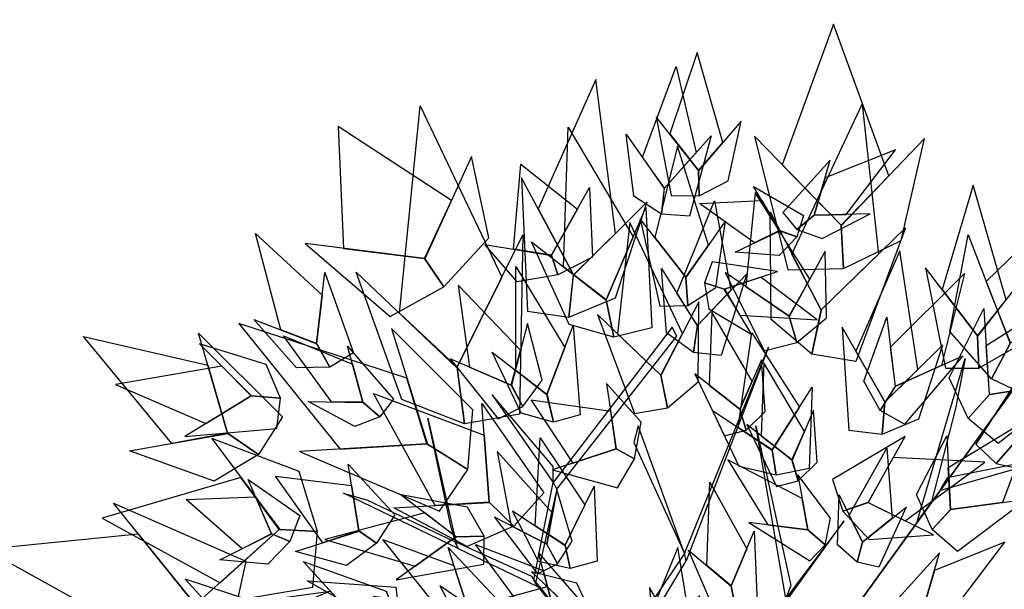
# Model space of a CAD drawing. Units: millimetres. Extents: x 533106 to 533990, y 9894275 to 9895157.
# Drawn here: x 533334 to 533338, y 9895008 to 9895011 of the extents above; entities that cross this region are included whole.
import ezdxf

# ---------------------------------------------------------------- set-up
doc = ezdxf.new("R2010")
doc.units = ezdxf.units.MM
doc.layers.add('arbol', color=74, linetype='Continuous')
doc.layers.add('arboles', color=3, linetype='Continuous')

# ---------------------------------------------------------------- blocks, each defined once
blk = doc.blocks.new('HOJA6')
at = {"color": 112, "linetype": 'ByBlock'}
blk.add_3dface([(-0.07999999999998408, 0.01000000000001933), (-0.4572914399395955, -0.2006622346704461), (-0.6399999999999864, -1.059999999999988), (-0.07999999999998408, -0.3549999999999898)], dxfattribs=at)
at = {"color": 72, "linetype": 'ByBlock'}
blk.add_3dface([(-0.07999999999998408, 0.01000000000001933), (-0.07999999999998408, -0.3599999999999852), (0.4470593097866029, -1.156503530116535), (0.2766743773917604, -0.00425651768809221)], dxfattribs=at)
at = {"color": 122, "linetype": 'ByBlock'}
blk.add_3dface([(-0.07999999999998408, -0.3599999999999852), (-0.3996535655883449, -0.7574210066781917), (-0.09499999999997044, -2.074999999999989), (0.2787254735908746, -0.9021137635791625)], dxfattribs=at)
blk = doc.blocks.new('AR3DS027')
at = {"layer": 'arbol', "color": 32, "linetype": 'Continuous'}
blk.add_line((-0.2106319386618907, 0.2172717376128581, 0.9110900054188111), (-0.2106319386618907, 0.2172717376128581, 0.9110900054188111), dxfattribs=at)
for points in [[(-0.1273699229234069, 0.2159053964415243, 0.6499769638032039), (-0.1084364229134849, 0.2969180624599836, 0.7515209244314954), (-0.1320263402069202, 0.2238178434635403, 0.6523946771514963), (-0.1273699229234069, 0.2159053964415243, 0.6499769638032039)], [(-0.05706109362347433, 0.06842211012910315, 0.6209644036236918), (-0.05706109362347433, 0.06842211012910315, 0.6298293525674316), (-0.1609457245738781, 0.2873916922955946, 0.6572301038480818)], [(-0.1236012104932627, 0.2078814244579021, 0.641112014859464), (-0.1170916162957383, 0.1940218364861979, 0.6370824926123096), (-0.1927432338440838, 0.2697858763585268, 0.6209644036236918), (-0.1680085819161832, 0.2493499781678281, 0.6322470659157242)], [(-0.1645605179930385, 0.05455944825577408, 0.7313733131957232), (-0.1691758359601749, 0.05600173512050954, 0.7313733131957232), (-0.2566666636556079, 0.1650525240014238, 0.9094781965199494)], [(-0.1135876150284503, 0.09827043531992707, 0.7313733131957232), (-0.1104929985867784, 0.09455496759472748, 0.7362087398923085), (-0.1382346446971496, 0.1543064501890647, 0.8441999361160475)], [(-0.1192610785048203, 0.1050821261494672, 0.7394323576900322), (-0.1135876150284503, 0.09827043531992707, 0.7313733131957232), (-0.2178990037224935, 0.1341024280683598, 0.7765039623638529)], [(-0.2486362065016863, 0.004639721679648545, 0.6548123904997889), (-0.243800779805099, 0.004639721679648545, 0.6596478171963743), (-0.2913491423215078, 0.1174663445999728, 0.7515209244314954), (-0.297796377916967, 0.1174663445999728, 0.7515209244314954)], [(-0.1691758359601749, 0.05600173512050954, 0.7313733131957232), (-0.1691758359601749, 0.05600173512050954, 0.7402382621394631), (-0.2529839055589491, 0.06918987330012172, 0.8466176494643399), (-0.2451955564893922, 0.06168998160350903, 0.8192168981836899)], [(-0.132878283197698, -0.01697798023499697, 0.5605215699163751), (-0.1221092079410369, -0.02034331625270802, 0.5492389076243429), (-0.1645605179930385, 0.05455944825577408, 0.7313733131957232), (-0.1691758359601749, 0.05600173512050954, 0.7313733131957232)], [(-0.2486362065016863, 0.004639721679648545, 0.6548123904997889), (-0.257501155445425, 0.009475148376235865, 0.6660950527918215), (-0.3155262758044444, -0.002613418365228881, 0.6548123904997889)], [(-0.1986701306369696, -0.03565550079189617, 0.6161289769271063), (-0.2010878439852775, -0.03565550079189617, 0.6120994546799521), (-0.2486362065016863, 0.004639721679648545, 0.6548123904997889), (-0.243800779805099, 0.004639721679648545, 0.6596478171963743)], [(-0.1172737812444495, -0.02034331625270891, 0.5307031052874325), (-0.1084088323007109, -0.02034331625270891, 0.5395680542311722), (-0.1986701306369696, -0.03565550079189617, 0.6161289769271063), (-0.2010878439852775, -0.03565550079189617, 0.6120994546799521)], [(-0.1962524172886901, -0.03565550079189617, 0.6032345057362122), (-0.2035055573335569, -0.03565550079189617, 0.6145171680282445), (-0.2462184931533784, -0.06789167876912927, 0.6120994546799521), (-0.2413830664568195, -0.06789167876912927, 0.6032345057362122)], [(-0.243800779805099, -0.06789167876912927, 0.604846314635074), (-0.2550834420971171, -0.06547396542083561, 0.604846314635074), (-0.3227794158493396, -0.04532635418506636, 0.5693865188601149)], [(-0.2462184931533784, -0.06789167876912927, 0.6120994546799521), (-0.2413830664568195, -0.06789167876912927, 0.6032345057362122), (-0.3066613268607057, -0.1146341368361243, 0.6096817413316595), (-0.2953786645686876, -0.1033514745440902, 0.6120994546799521)]]:
    blk.add_3dface(points, dxfattribs=at)
at = {"layer": 'arbol', "linetype": 'Continuous', "extrusion": (-2.992765958273904e-17, 0.5471233640673925, 0.837051984342418), "xscale": 0.07880106387740186, "yscale": 0.07880106387740186, "zscale": 0.07880106387740186, "rotation": 4.669290951712624}
blk.add_blockref('HOJA6', (-0.02232696809839754, 0.02522840697486678, 0.7756258557146688), dxfattribs=at)
at = {"layer": 'arbol', "linetype": 'Continuous', "extrusion": (-0.234073665577501, 0.3168310794038613, 0.9191450300180578), "xscale": 0.09850132984675451, "yscale": 0.09850132984675451, "zscale": 0.09850132984675451}
blk.add_blockref('HOJA6', (-0.05415771492130039, -0.06470752052254711, 0.7776030432209284), dxfattribs=at)
at = {"layer": 'arbol', "linetype": 'Continuous', "extrusion": (-0.4014442953976615, 0.5867262778888954, 0.7032743081666767), "xscale": -0.09850132984675428, "yscale": 0.09850132984675457, "zscale": 0.0985013298467539, "rotation": 359.7128055154923}
blk.add_blockref('HOJA6', (-0.02158436032141081, 0.1883773451133867, 0.6482009365097734), dxfattribs=at)
at = {"layer": 'arbol', "linetype": 'Continuous', "extrusion": (-0.2083410212424911, 0.5710642380819367, 0.7940274899847819), "xscale": -0.06895093089272822, "yscale": 0.06895093089272762, "zscale": 0.06895093089272769, "rotation": 359.9999999999999}
blk.add_blockref('HOJA6', (0.05622798915786349, 0.1815968853005766, 0.7189463359590287), dxfattribs=at)
at = {"layer": 'arbol', "linetype": 'Continuous', "extrusion": (-0.3119406370172149, 0.1547976093468896, 0.9374063895225923), "xscale": 0.05910079790805303, "yscale": 0.05910079790805303, "zscale": 0.05910079790805303, "rotation": 359.9999999999995}
blk.add_blockref('HOJA6', (-0.1607144345933932, 0.02600158996683521, 0.8899636190954748), dxfattribs=at)
at = {"layer": 'arbol', "linetype": 'Continuous', "extrusion": (-0.08398694323743094, 0.2292782246043716, 0.9697307301967388), "xscale": 0.04925066492337823, "yscale": 0.04925066492337823, "zscale": 0.04925066492337823, "rotation": 359.9999999999997}
blk.add_blockref('HOJA6', (0.03258436610729967, -0.07823804836975481, 0.8492970498521223), dxfattribs=at)
at = {"layer": 'arbol', "linetype": 'Continuous', "extrusion": (-0.5937739542349442, 0.2847118013997225, 0.752576694706874), "xscale": 0.0985013298467544, "yscale": 0.0985013298467544, "zscale": 0.0985013298467544, "rotation": 359.9999999999994}
blk.add_blockref('HOJA6', (-0.07890902278233834, 0.1947770079329016, 0.7564987580879134), dxfattribs=at)
at = {"layer": 'arbol', "linetype": 'Continuous', "extrusion": (-0.1549527719720909, 0.1320197617202212, 0.9790609894043892), "xscale": -0.07880106387740297, "yscale": 0.07880106387740177, "zscale": 0.07880106387740325}
blk.add_blockref('HOJA6', (0.007226878238107776, -0.1311205619059403, 0.8662129324200982), dxfattribs=at)
at = {"layer": 'arbol', "linetype": 'Continuous', "extrusion": (-0.07740666778246028, 0.1374185787598718, 0.9874838439156527), "xscale": -0.04925066492337831, "yscale": 0.04925066492337676, "zscale": 0.04925066492337715, "rotation": 359.9999999999994}
blk.add_blockref('HOJA6', (0.05772674884579389, -0.1282180378007846, 0.9324303224498909), dxfattribs=at)
at = {"layer": 'arbol', "linetype": 'Continuous', "extrusion": (-0.2189149680833285, 0.1899969169839158, 0.957067086617068), "xscale": 0.0394005319387009, "yscale": 0.0394005319387009, "zscale": 0.0394005319387009, "rotation": 322.8876813843733}
for p in [(0.04403914103836537, -0.1010526778013177, 0.978749512701487), (-0.07626922306756982, 0.1418373845899068, 0.996341586523432)]:
    blk.add_blockref('HOJA6', p, dxfattribs=at)
at = {"layer": 'arbol', "linetype": 'Continuous', "extrusion": (-0.2008776809590334, 0.5806212840057614, 0.7890038541426916), "xscale": -0.0591007979080534, "yscale": 0.05910079790805306, "zscale": 0.05910079790805254, "rotation": 359.9999999999996}
blk.add_blockref('HOJA6', (0.02989706223324334, 0.4059908484698207, 0.8868390993825598), dxfattribs=at)
at = {"layer": 'arbol', "linetype": 'Continuous', "extrusion": (-0.276601143093419, 0.1847010890363202, 0.9430680332554018), "xscale": 0.05910079790805197, "yscale": 0.05910079790805197, "zscale": 0.05910079790805197}
blk.add_blockref('HOJA6', (-0.06523950898383635, -0.000610456161838413, 0.7741776847449987), dxfattribs=at)
at = {"layer": 'arbol', "linetype": 'Continuous', "extrusion": (0.09816377819094195, 0.6356570873425403, 0.7657048647896117), "xscale": 0.05910079790805407, "yscale": 0.05910079790805407, "zscale": 0.05910079790805407}
blk.add_blockref('HOJA6', (0.17021581608466, 0.493829022436578, 0.7952972223630425), dxfattribs=at)
at = {"layer": 'arbol', "linetype": 'Continuous', "extrusion": (-0.4188603684957855, 0.2160264105234158, 0.8819799213473873), "xscale": 0.04925066492337625, "yscale": 0.04925066492337625, "zscale": 0.04925066492337625}
blk.add_blockref('HOJA6', (0.0169443663647163, -0.005206657417506741, 0.8417815669632316), dxfattribs=at)
at = {"layer": 'arbol', "linetype": 'Continuous', "extrusion": (-0.4537778390447589, -0.4060117507242668, 0.79324657646011), "xscale": -0.03940053193870061, "yscale": 0.03940053193870211, "zscale": 0.03940053193870238, "rotation": 359.9999999999994}
blk.add_blockref('HOJA6', (-0.368889902823443, 0.4754467845408565, 0.7637943886834704), dxfattribs=at)
at = {"layer": 'arbol', "linetype": 'Continuous', "extrusion": (-0.5860951469770438, 0.1311002302448679, 0.7995656372804549), "xscale": 0.05910079790805187, "yscale": 0.05910079790805187, "zscale": 0.05910079790805187, "rotation": 1.121722362274964e-12}
blk.add_blockref('HOJA6', (-0.1178441247028542, 0.244404748175982, 0.8007337571920364), dxfattribs=at)
at = {"layer": 'arbol', "linetype": 'Continuous', "extrusion": (-0.3395641265858508, 0.2345442936211505, 0.9108705606537868), "xscale": -0.04925066492337695, "yscale": 0.04925066492337721, "zscale": 0.04925066492337703}
blk.add_blockref('HOJA6', (0.08313730954275764, -0.08070949602470269, 0.7496547555459334), dxfattribs=at)
at = {"layer": 'arbol', "linetype": 'Continuous', "extrusion": (0.3065489324140404, 0.2920890771114922, 0.9059314119004643), "xscale": 0.03940053193870188, "yscale": 0.03940053193870188, "zscale": 0.03940053193870188}
blk.add_blockref('HOJA6', (0.3262337508715174, 0.4816500339397112, 0.7412802871330075), dxfattribs=at)
at = {"layer": 'arbol', "linetype": 'Continuous', "extrusion": (-0.3065489324140404, 0.2920890771114923, 0.9059314119004646), "xscale": -0.03940053193870188, "yscale": 0.03940053193870086, "zscale": 0.03940053193870213, "rotation": 359.9999999999992}
blk.add_blockref('HOJA6', (-0.03496011463684597, 0.2501746126245668, 0.9679848732577047), dxfattribs=at)
at = {"layer": 'arbol', "linetype": 'Continuous', "extrusion": (-0.1672764267686494, 0.1219348687341123, 0.9783406793312378), "xscale": 0.04925066492337614, "yscale": 0.04925066492337614, "zscale": 0.04925066492337614, "rotation": 11.24804354624905}
blk.add_blockref('HOJA6', (0.07635988195431964, -0.1584421624124318, 0.8187155365251867), dxfattribs=at)
at = {"layer": 'arbol', "linetype": 'Continuous', "extrusion": (-0.2723028316713344, 0.2050473130055234, 0.9401099761692715), "xscale": -0.04925066492337681, "yscale": 0.04925066492337763, "zscale": 0.0492506649233773, "rotation": 359.9999999999999}
blk.add_blockref('HOJA6', (0.06498010220195846, 0.02558793297605017, 0.9352708145457026), dxfattribs=at)
at = {"layer": 'arbol', "linetype": 'Continuous', "extrusion": (-0.6329066468527266, 0.2212600472737178, 0.741938789827079), "xscale": -0.05910079790805182, "yscale": 0.05910079790805137, "zscale": 0.05910079790805296}
blk.add_blockref('HOJA6', (-0.06774433118829218, 0.4810118002125688, 0.855398638400941), dxfattribs=at)
at = {"layer": 'arbol', "linetype": 'Continuous', "extrusion": (-0.1696384169275547, 0.1172220521465689, 0.9785099887036719), "xscale": 0.07387599738506545, "yscale": 0.07387599738506545, "zscale": 0.07387599738506545, "rotation": 359.9999999999997}
blk.add_blockref('HOJA6', (0.1447702785272161, -0.1861905191800844, 0.6336368080524972), dxfattribs=at)
at = {"layer": 'arbol', "linetype": 'Continuous', "extrusion": (-0.3233495663607472, 0.06858930195530936, 0.9437905305689394), "xscale": 0.03940053193870144, "yscale": 0.03940053193870144, "zscale": 0.03940053193870144, "rotation": 1.378608555434628e-12}
for p in [(-0.09750391750393171, -0.02042651403885169, 0.5529975168145148), (-0.07639289541665682, 0.05979614393414326, 0.8964504267016775)]:
    blk.add_blockref('HOJA6', p, dxfattribs=at)
at = {"layer": 'arbol', "linetype": 'Continuous', "extrusion": (-0.3150830185689241, 0.09512646745981841, 0.9442847275044278), "xscale": -0.06895093089272743, "yscale": 0.06895093089272723, "zscale": 0.06895093089272768, "rotation": 1.119104808822158e-12}
blk.add_blockref('HOJA6', (0.005414697053731571, -0.07262340997164957, 0.7683130630797543), dxfattribs=at)
at = {"layer": 'arbol', "linetype": 'Continuous', "extrusion": (-0.2375642110994223, 0.07126926332982597, 0.9687538065520741), "xscale": 0.05910079790805221, "yscale": 0.05910079790805221, "zscale": 0.05910079790805221, "rotation": 359.9999999999996}
blk.add_blockref('HOJA6', (-0.009258456990320477, -0.05504041096457959, 0.8738182689760589), dxfattribs=at)
at = {"layer": 'arbol', "linetype": 'Continuous', "extrusion": (-0.1324169421763769, -0.04965635331614135, 0.989949493661167), "xscale": 0.03940053193870209, "yscale": 0.03940053193870209, "zscale": 0.03940053193870209}
blk.add_blockref('HOJA6', (-0.1705301979644976, 0.06344150161949277, 0.9678796548189507), dxfattribs=at)
at = {"layer": 'arbol', "linetype": 'Continuous', "extrusion": (-0.8598677795722385, 8.990036830967629e-17, 0.5105167986007005), "xscale": -0.0689509308927274, "yscale": 0.06895093089272697, "zscale": 0.06895093089272844, "rotation": 354.4587952219605}
blk.add_blockref('HOJA6', (-0.0753863511093495, 0.331408735651958, 0.6182094489660572), dxfattribs=at)
at = {"layer": 'arbol', "linetype": 'Continuous', "extrusion": (-0.1610901177046524, 0.05097788534957408, 0.9856222548132662), "xscale": -0.03940053193870215, "yscale": 0.0394005319387031, "zscale": 0.03940053193870176, "rotation": 359.9999999999993}
blk.add_blockref('HOJA6', (-0.03146216224527036, 0.03925695002426718, 1.039116780930777), dxfattribs=at)
at = {"layer": 'arbol', "linetype": 'Continuous', "extrusion": (-0.1582972507970482, 0.06116030144431351, 0.9854955088265687), "xscale": -0.09850132984675342, "yscale": 0.09850132984675458, "zscale": 0.09850132984675423}
blk.add_blockref('HOJA6', (0.1273956738259029, -0.142180151282446, 0.8122781428544711), dxfattribs=at)
at = {"layer": 'arbol', "linetype": 'Continuous', "extrusion": (-0.6680082308487332, -0.4218999352728883, 0.6129971028765783), "xscale": 0.05910079790805171, "yscale": 0.05910079790805171, "zscale": 0.05910079790805171, "rotation": 359.9999999999994}
blk.add_blockref('HOJA6', (-0.1694854876424961, 0.5748984287737453, 0.66016714505514), dxfattribs=at)
at = {"layer": 'arbol', "linetype": 'Continuous', "extrusion": (-0.1807392424591282, 0.05008436839228798, 0.9822549986017104), "xscale": -0.04925066492337709, "yscale": 0.04925066492337586, "zscale": 0.04925066492337669, "rotation": 359.9999999999993}
blk.add_blockref('HOJA6', (0.04821416558255745, -0.1005790008613579, 0.9493638233670216), dxfattribs=at)
at = {"layer": 'arbol', "linetype": 'Continuous', "extrusion": (-0.8422068303019279, 8.464064422532715e-17, 0.5391545743038629), "xscale": 0.1083514628314297, "yscale": 0.1083514628314297, "zscale": 0.1083514628314297, "rotation": 3.043535477786343}
blk.add_blockref('HOJA6', (0.005384739364963348, 0.3180455604525465, 0.667262220069061), dxfattribs=at)
at = {"layer": 'arbol', "linetype": 'Continuous', "extrusion": (-0.184376471054431, 0.1195955487920646, 0.9755522649405514), "xscale": 0.02955039895402634, "yscale": 0.02955039895402634, "zscale": 0.02955039895402634, "rotation": 359.9999999999984}
blk.add_blockref('HOJA6', (0.05195444584999759, 0.06758993510928202, 0.8265896455790193), dxfattribs=at)
at = {"layer": 'arbol', "linetype": 'Continuous', "extrusion": (-0.5322753593096182, 2.817930805409796e-17, 0.8465712857591007), "xscale": 0.0492506649233766, "yscale": 0.0492506649233766, "zscale": 0.0492506649233766}
blk.add_blockref('HOJA6', (-0.007420433515112441, 0.2085648714943146, 0.8932355468620717), dxfattribs=at)
at = {"layer": 'arbol', "linetype": 'Continuous', "extrusion": (-0.5432147250052454, 0.1560297614376791, 0.8249681667089809), "xscale": -0.04925066492337722, "yscale": 0.04925066492337823, "zscale": 0.04925066492337716, "rotation": 359.9999999999987}
blk.add_blockref('HOJA6', (0.0604243208370842, 0.4057000002148275, 0.9171680230471115), dxfattribs=at)
at = {"layer": 'arbol', "linetype": 'Continuous', "extrusion": (-0.6360157272718446, -0.1999843266164048, 0.7453121921521543), "xscale": -0.07880106387740267, "yscale": 0.07880106387740296, "zscale": 0.07880106387740386, "rotation": 359.9999999999997}
blk.add_blockref('HOJA6', (-0.04840502583104538, 0.3838091595114426, 0.7800344124441854), dxfattribs=at)
at = {"layer": 'arbol', "linetype": 'Continuous', "extrusion": (-0.3242396493221019, -0.1811068311528807, 0.9284766908852599), "xscale": 0.0886511968620785, "yscale": 0.0886511968620785, "zscale": 0.0886511968620785}
blk.add_blockref('HOJA6', (-0.09642278640863666, 0.02698122834113447, 0.7812237919031607), dxfattribs=at)
at = {"layer": 'arbol', "linetype": 'Continuous', "extrusion": (-0.194098068543841, 3.492895147112172e-18, 0.9809821302080637), "xscale": 0.03940053193870163, "yscale": 0.03940053193870163, "zscale": 0.03940053193870163}
blk.add_blockref('HOJA6', (0.02015993884196821, -0.01434026936706764, 0.9622193932263094), dxfattribs=at)
at = {"layer": 'arbol', "linetype": 'Continuous', "extrusion": (-0.254911798831486, -0.4620276353820731, 0.849441251034906), "xscale": 0.03940053193870088, "yscale": 0.03940053193870088, "zscale": 0.03940053193870088, "rotation": 359.9999999999998}
blk.add_blockref('HOJA6', (-0.137984461050949, 0.3245031812762205, 0.7000188912839618), dxfattribs=at)
at = {"layer": 'arbol', "linetype": 'Continuous', "extrusion": (-0.3243787155722118, -0.1277855546193555, 0.9372562621366399), "xscale": -0.03940053193870167, "yscale": 0.03940053193870211, "zscale": 0.03940053193870185}
for p in [(-0.03761925868128874, 0.1680719581069048, 0.9221938715617022), (0.04119670035274284, 0.05174363511851328, 0.6985234219395396)]:
    blk.add_blockref('HOJA6', p, dxfattribs=at)
at = {"layer": 'arbol', "linetype": 'Continuous', "extrusion": (-0.09060190839950315, -0.176747985238379, 0.9800772642544782), "xscale": 0.04925066492337815, "yscale": 0.04925066492337815, "zscale": 0.04925066492337815}
blk.add_blockref('HOJA6', (-0.1856505829331787, 0.02823112575167461, 0.9095099724945237), dxfattribs=at)
at = {"layer": 'arbol', "linetype": 'Continuous', "extrusion": (-0.2396662512126066, -0.09166517974665399, 0.9665182785916205), "xscale": -0.03940053193870129, "yscale": 0.03940053193870087, "zscale": 0.03940053193870193, "rotation": 359.9999999999997}
blk.add_blockref('HOJA6', (-0.05703130304499764, -0.1201957118454892, 0.8721743162678742), dxfattribs=at)
at = {"layer": 'arbol', "linetype": 'Continuous', "extrusion": (-0.1783635286109979, -0.07681349042371452, 0.9809618439829144), "xscale": -0.03940053193870132, "yscale": 0.03940053193870192, "zscale": 0.03940053193870173, "rotation": 359.9999999999988}
blk.add_blockref('HOJA6', (-0.01173490745888221, -0.01632172798757383, 0.9825012729413583), dxfattribs=at)
at = {"layer": 'arbol', "linetype": 'Continuous', "extrusion": (-0.3407993236214007, 1.099484062981977e-17, 0.9401360651624828), "xscale": -0.0492506649233766, "yscale": 0.04925066492337557, "zscale": 0.04925066492337737}
blk.add_blockref('HOJA6', (0.08024575004848879, -0.1523962950468871, 0.6969756618300962), dxfattribs=at)
at = {"layer": 'arbol', "linetype": 'Continuous', "extrusion": (-0.3024360027079133, -0.2546829496487742, 0.9185145940181131), "xscale": 0.03940053193870149, "yscale": 0.03940053193870149, "zscale": 0.03940053193870149}
blk.add_blockref('HOJA6', (-0.05129896988831541, 0.1939442818142588, 0.9318258016192623), dxfattribs=at)
at = {"layer": 'arbol', "linetype": 'Continuous', "extrusion": (-0.6943777569801045, -0.3545758759047272, 0.6261912478130578), "xscale": -0.05910079790805282, "yscale": 0.05910079790805223, "zscale": 0.05910079790805303}
blk.add_blockref('HOJA6', (-0.02765016451358843, 0.4181501452671044, 0.7071184229225496), dxfattribs=at)
at = {"layer": 'arbol', "linetype": 'Continuous', "extrusion": (-0.2077157883319784, -0.3190996168578217, 0.9246780984747157), "xscale": 0.05417573141571427, "yscale": 0.05417573141571427, "zscale": 0.05417573141571427, "rotation": 359.9999999999996}
blk.add_blockref('HOJA6', (-0.2464312188484856, -0.02730309873534829, 0.7416919138571388), dxfattribs=at)
at = {"layer": 'arbol', "linetype": 'Continuous', "extrusion": (-0.2290781601001203, -0.3242337035263255, 0.9178211710691504), "xscale": 0.06895093089272802, "yscale": 0.06895093089272802, "zscale": 0.06895093089272802}
blk.add_blockref('HOJA6', (-0.09367933480238852, 0.1024695255029693, 0.798279277883672), dxfattribs=at)
at = {"layer": 'arbol', "linetype": 'Continuous', "extrusion": (-0.3944957412593235, -0.6325155181085178, 0.6665562462989678), "xscale": 0.09850132984675519, "yscale": 0.09850132984675519, "zscale": 0.09850132984675519}
blk.add_blockref('HOJA6', (-0.1664277565154297, 0.2829526247776414, 0.6219351254773554), dxfattribs=at)
at = {"layer": 'arbol', "linetype": 'Continuous', "extrusion": (-0.08837765295541569, -0.1955020807801621, 0.976713021756503), "xscale": -0.0492506649233754, "yscale": 0.04925066492337653, "zscale": 0.04925066492337708, "rotation": 359.9999999999993}
blk.add_blockref('HOJA6', (-0.1556042265159484, -0.009757702636050553, 0.8919483129327144), dxfattribs=at)
at = {"layer": 'arbol', "linetype": 'Continuous', "extrusion": (-0.5207757896189416, -0.2624544654031951, 0.8123485892993791), "xscale": -0.078801063877403, "yscale": 0.07880106387740356, "zscale": 0.07880106387740354, "rotation": 359.9999999999997}
blk.add_blockref('HOJA6', (-0.03142100395033359, 0.123419580313141, 0.8287939826236521), dxfattribs=at)
at = {"layer": 'arbol', "linetype": 'Continuous', "extrusion": (-0.5671063492208837, -0.4506470096487421, 0.6894256024894985), "xscale": -0.04925066492337669, "yscale": 0.04925066492337632, "zscale": 0.04925066492337725, "rotation": 359.9999999999993}
blk.add_blockref('HOJA6', (-0.06311458401338141, 0.389052283429524, 0.825229841950519), dxfattribs=at)
at = {"layer": 'arbol', "linetype": 'Continuous', "extrusion": (-0.3209002253225345, -0.3447126095337467, 0.8821543301579272), "xscale": -0.08865119686207891, "yscale": 0.08865119686207758, "zscale": 0.08865119686207812, "rotation": 359.9999999999999}
blk.add_blockref('HOJA6', (-0.0647230845496293, 0.02784955499748573, 0.7764048552248562), dxfattribs=at)
at = {"layer": 'arbol', "linetype": 'Continuous', "extrusion": (-0.2965620020602762, -0.4589867293425198, 0.8374856185161971), "xscale": 0.05910079790805293, "yscale": 0.05910079790805293, "zscale": 0.05910079790805293}
blk.add_blockref('HOJA6', (-0.09643795101269016, 0.06968706246520648, 0.6665962589467251), dxfattribs=at)
blk = doc.blocks.new('ARBOL LINDO')
at = {"layer": 'arboles', "lineweight": 15, "xscale": 7.525086044683661, "yscale": 7.525086044683661, "zscale": 7.525086044683661}
blk.add_blockref('AR3DS027', (21.84290715064014, 20.07524315835084, -0.009209817443868396), dxfattribs=at)

msp = doc.modelspace()

# ---------------------------------------------------------------- block references
at = {"layer": 'arbol', "extrusion": (-0.004925752348678761, 0.004803867424012636, 0.9999763296306429), "xscale": 0.9377431143536462, "yscale": 0.9377431143536462, "zscale": 0.9377431143536462, "rotation": 298.7015708777216}
for p in [(533305.0361822025, 9894913.944160037, 45043.99184958303), (533298.5042395871, 9894913.239819705, 45044.02064185093)]:
    msp.add_blockref('ARBOL LINDO', p, dxfattribs=at)

doc.saveas('drawing.dxf')
